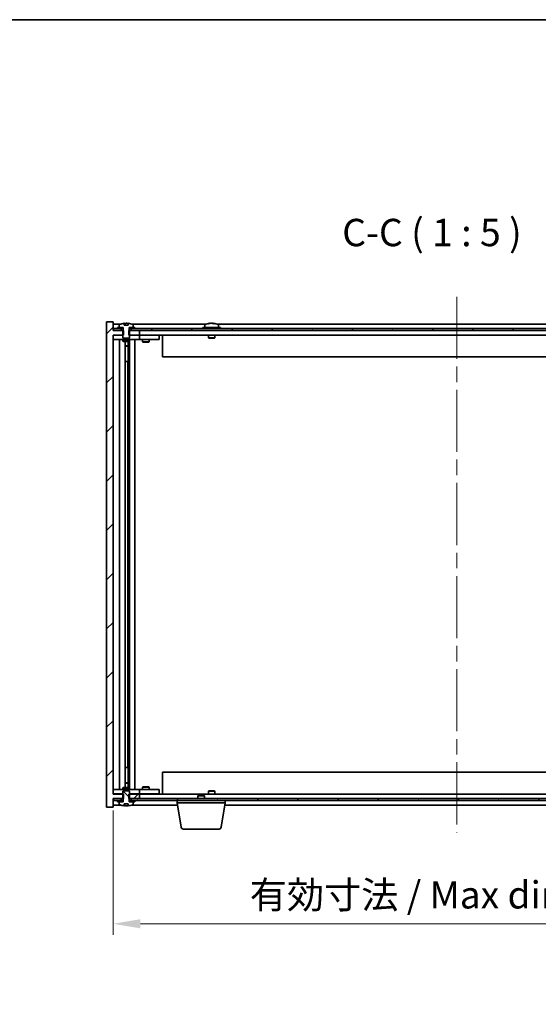
# Model space of a CAD drawing. Units: millimetres. Extents: x 72 to 9321, y 40 to 1445.
# Drawn here: x 3519 to 3756, y 996 to 1445 of the extents above; entities that cross this region are included whole.
import ezdxf

# ---------------------------------------------------------------- set-up
doc = ezdxf.new("R2010")
doc.units = ezdxf.units.MM
doc.header["$LTSCALE"] = 5
doc.linetypes.add('CHAIN', pattern=[0.3543, 0.2362, -0.0295, 0.0591, -0.0295])
doc.layers.get('Defpoints').update_dxf_attribs({"lineweight": 25})
for name, color, linetype, lineweight in [('Border (ISO)', 7, 'Continuous', 35), ('Centerline (ISO)', 131, 'Continuous', 18), ('Dimension (ISO)', 7, 'Continuous', 18), ('Dimension (ISO) @ 1', 7, 'Continuous', 18), ('Hatch (ISO)', 1, 'Continuous', 18), ('Symbol (ISO)', 7, 'Continuous', 18), ('Visible (ISO)', 7, 'Continuous', 35)]:
    doc.layers.add(name, color=color, linetype=linetype, lineweight=lineweight)
doc.styles.add('Note Text (TK)', font='txt')
doc.dimstyles.new('Default - Method 1b (TK)', dxfattribs={"dimscale": 5, "dimtxt": 2.5, "dimasz": 2.5, "dimexe": 1, "dimexo": 1.5, "dimgap": 1, "dimtad": 1, "dimtoh": 1, "dimrnd": 1e-08, "dimdsep": 46, "dimtxsty": 'Note Text (TK)', "dimcen": 0.09, "dimdle": 5, "dimclrd": 100, "dimclre": 100, "dimclrt": 7, "dimadec": 1, "dimazin": 1, "dimtfac": 1, "dimtmove": 0, "dimatfit": 3, "dimfxl": 1, "dimtolj": 1, "dimlwd": -1, "dimlwe": -1, "dimarcsym": 0})
pattern_1 = [(45, (1965, 1e-06), (-11.22532, 11.22532), [])]
pattern_2 = [(60, (1965, 1e-06), (-13.74815, 7.9375), [])]
pattern_3 = [(120.0002, (1965, 1e-06), (-13.74813, -7.93754), [])]

# ---------------------------------------------------------------- blocks, each defined once
blk = doc.blocks.new('図面枠 tk図枠')
at = {"layer": 'Border (ISO)'}
blk.add_line((14.5, 289), (405.5, 289), dxfattribs=at)
blk = doc.blocks.new('*D54')
at = {"layer": 'Defpoints', "color": 0}
for p in [(3561.51, 1091.59), (3875.51, 1091.59), (3875.51, 1032.39)]:
    blk.add_point(p, dxfattribs=at)
at = {"layer": 'Dimension (ISO)', "color": 100}
for p, q in [((3561.51, 1084.09), (3561.51, 1027.39)), ((3875.51, 1084.09), (3875.51, 1027.39)), ((3574.01, 1032.39), (3863.01, 1032.39))]:
    blk.add_line(p, q, dxfattribs=at)
for points in [[(3574.01, 1034.48), (3574.01, 1030.31), (3561.51, 1032.39)], [(3863.01, 1034.48), (3863.01, 1030.31), (3875.51, 1032.39)]]:
    blk.add_solid(points, dxfattribs=at)
at = {"layer": 'Dimension (ISO)', "color": 7, "insert": (3623.93, 1045.59), "char_height": 12.5, "attachment_point": 4, "style": 'Note Text (TK)'}
blk.add_mtext('\\A1;\\fＭＳ Ｐゴシック|b0|i0;\\H12.4365;有効寸法 / Max dim. 314', dxfattribs=at)

msp = doc.modelspace()

# ---------------------------------------------------------------- hatches: boundary and pattern name
at = {"layer": 'Hatch (ISO)'}
h = msp.add_hatch(dxfattribs=at)
h.set_pattern_fill('ANSI31', color=256, scale=127, style=0)
h.set_pattern_definition(pattern_1)
h.paths.add_polyline_path([(3568.7406, 1303.0896), (3568.7406, 1301.0896), (3569.0111, 1301.0896), (3573.5111, 1301.0896), (3573.5111, 1303.0896), (3569.7611, 1303.0896), (3568.8861, 1303.0896)])
h.paths.add_polyline_path([(3568.7406, 1091.5896), (3568.7406, 1089.5896), (3568.8861, 1089.5896), (3569.7611, 1089.5896), (3573.5111, 1089.5896), (3573.5111, 1091.5896), (3569.0111, 1091.5896)])
h.paths.add_polyline_path([(3561.5111, 1307.0896), (3558.5111, 1307.0896), (3558.5111, 1085.5896), (3561.5111, 1085.5896), (3561.5111, 1089.5896), (3561.7611, 1089.5896), (3565.2611, 1089.5896), (3566.1361, 1089.5896), (3566.2816, 1089.5896), (3566.2816, 1091.5896), (3566.0111, 1091.5896), (3561.5111, 1091.5896), (3561.5111, 1301.0896), (3566.0111, 1301.0896), (3566.2816, 1301.0896), (3566.2816, 1303.0896), (3566.1361, 1303.0896), (3565.2611, 1303.0896), (3561.7611, 1303.0896), (3561.5111, 1303.0896)])
h = msp.add_hatch(dxfattribs=at)
h.set_pattern_fill('ANSI31', color=256, scale=127, angle=14.999978, style=0)
h.set_pattern_definition(pattern_2)
h.paths.add_polyline_path([(3875.2611, 1304.0896), (3873.5111, 1304.0896), (3871.7611, 1304.0896), (3871.7611, 1303.0896), (3875.2611, 1303.0896)])
h.paths.add_polyline_path([(3867.2611, 1304.0896), (3865.5111, 1304.0896), (3571.5111, 1304.0896), (3569.7611, 1304.0896), (3569.7611, 1303.0896), (3573.5111, 1303.0896), (3863.5111, 1303.0896), (3867.2611, 1303.0896)])
h.paths.add_polyline_path([(3565.2611, 1304.0896), (3563.5111, 1304.0896), (3561.7611, 1304.0896), (3561.7611, 1303.0896), (3565.2611, 1303.0896)])
h = msp.add_hatch(dxfattribs=at)
h.set_pattern_fill('ANSI31', color=256, scale=127, angle=14.999978, style=0)
h.set_pattern_definition(pattern_2)
h.paths.add_polyline_path([(3571.5111, 1304.0896), (3571.5111, 1304.5896), (3570.6611, 1304.5896), (3568.9361, 1304.5896), (3568.9361, 1304.0896), (3569.7611, 1304.0896)])
h.paths.add_polyline_path([(3563.5111, 1304.5896), (3563.5111, 1304.0896), (3565.2611, 1304.0896), (3566.0861, 1304.0896), (3566.0861, 1304.5896), (3564.3611, 1304.5896)])
h = msp.add_hatch(dxfattribs=at)
h.set_pattern_fill('ANSI31', color=256, scale=127, angle=75.000175, style=0)
h.set_pattern_definition(pattern_3)
edge = h.paths.add_edge_path()
edge.add_line((3568.386, 1305.5396), (3566.6361, 1305.5396))
edge.add_line((3566.6361, 1305.5396), (3566.6361, 1306.4425))
edge.add_ellipse((3567.5111, 1298.3394), major_axis=(-0.875, 8.1031), ratio=1, start_angle=0, end_angle=15.870569)
edge.add_ellipse((3564.5091, 1305.7572), major_axis=(-0.0555, 0.1372), ratio=1, start_angle=0, end_angle=67.966668)
edge.add_line((3564.3611, 1305.7572), (3564.3611, 1304.5896))
edge.add_line((3564.3611, 1304.5896), (3566.0861, 1304.5896))
edge.add_line((3566.0861, 1304.5896), (3566.1361, 1304.5896))
edge.add_line((3566.1361, 1304.5896), (3566.1361, 1303.0896))
edge.add_line((3566.1361, 1303.0896), (3566.0111, 1303.0896))
edge.add_line((3566.0111, 1303.0896), (3566.0111, 1301.0896))
edge.add_line((3566.0111, 1301.0896), (3566.0111, 1299.8396))
edge.add_line((3566.0111, 1299.8396), (3566.2611, 1299.5896))
edge.add_line((3566.2611, 1299.5896), (3568.7611, 1299.5896))
edge.add_line((3568.7611, 1299.5896), (3569.0111, 1299.8396))
edge.add_line((3569.0111, 1299.8396), (3569.0111, 1301.0896))
edge.add_line((3569.0111, 1301.0896), (3569.0111, 1303.0896))
edge.add_line((3569.0111, 1303.0896), (3568.8861, 1303.0896))
edge.add_line((3568.8861, 1303.0896), (3568.8861, 1304.5896))
edge.add_line((3568.8861, 1304.5896), (3568.9361, 1304.5896))
edge.add_line((3568.9361, 1304.5896), (3570.6611, 1304.5896))
edge.add_line((3570.6611, 1304.5896), (3570.6611, 1305.7572))
edge.add_ellipse((3570.5131, 1305.7572), major_axis=(0.148, 0), ratio=1, start_angle=0, end_angle=67.966668)
edge.add_ellipse((3567.5111, 1298.3394), major_axis=(3.0575, 7.555), ratio=1, start_angle=0, end_angle=15.870569)
edge.add_line((3568.386, 1306.4425), (3568.386, 1305.5396))
h = msp.add_hatch(dxfattribs=at)
h.set_pattern_fill('ANSI31', color=256, scale=127, angle=90.00021, style=0)
h.set_pattern_definition([(135.0002, (1965, 1e-06), (-11.22528, -11.22536), [])])
edge = h.paths.add_edge_path()
edge.add_line((3566.6361, 1087.1396), (3568.386, 1087.1396))
edge.add_line((3568.386, 1087.1396), (3568.386, 1086.2367))
edge.add_ellipse((3567.5111, 1094.3399), major_axis=(0.875, -8.1031), ratio=1, start_angle=0, end_angle=15.870569)
edge.add_ellipse((3570.5131, 1086.9221), major_axis=(0.0555, -0.1372), ratio=1, start_angle=0, end_angle=67.966668)
edge.add_line((3570.6611, 1086.9221), (3570.6611, 1088.0896))
edge.add_line((3570.6611, 1088.0896), (3568.9361, 1088.0896))
edge.add_line((3568.9361, 1088.0896), (3568.8861, 1088.0896))
edge.add_line((3568.8861, 1088.0896), (3568.8861, 1089.5896))
edge.add_line((3568.8861, 1089.5896), (3569.0111, 1089.5896))
edge.add_line((3569.0111, 1089.5896), (3569.0111, 1091.5896))
edge.add_line((3569.0111, 1091.5896), (3569.0111, 1092.8396))
edge.add_line((3569.0111, 1092.8396), (3568.7611, 1093.0896))
edge.add_line((3568.7611, 1093.0896), (3566.2611, 1093.0896))
edge.add_line((3566.2611, 1093.0896), (3566.0111, 1092.8396))
edge.add_line((3566.0111, 1092.8396), (3566.0111, 1091.5896))
edge.add_line((3566.0111, 1091.5896), (3566.0111, 1089.5896))
edge.add_line((3566.0111, 1089.5896), (3566.1361, 1089.5896))
edge.add_line((3566.1361, 1089.5896), (3566.1361, 1088.0896))
edge.add_line((3566.1361, 1088.0896), (3566.0861, 1088.0896))
edge.add_line((3566.0861, 1088.0896), (3564.3611, 1088.0896))
edge.add_line((3564.3611, 1088.0896), (3564.3611, 1086.9221))
edge.add_ellipse((3564.5091, 1086.9221), major_axis=(-0.148, 0), ratio=1, start_angle=0, end_angle=67.966668)
edge.add_ellipse((3567.5111, 1094.3399), major_axis=(-3.0575, -7.555), ratio=1, start_angle=0, end_angle=15.870569)
edge.add_line((3566.6361, 1086.2367), (3566.6361, 1087.1396))
h = msp.add_hatch(dxfattribs=at)
h.set_pattern_fill('ANSI31', color=256, scale=127, angle=75.000175, style=0)
h.set_pattern_definition(pattern_3)
h.paths.add_polyline_path([(3569.7611, 1089.5896), (3569.7611, 1088.5896), (3571.5111, 1088.5896), (3865.5111, 1088.5896), (3867.2611, 1088.5896), (3867.2611, 1089.5896), (3863.5111, 1089.5896), (3573.5111, 1089.5896)])
h.paths.add_polyline_path([(3875.2611, 1088.5896), (3875.2611, 1089.5896), (3871.7611, 1089.5896), (3871.7611, 1088.5896), (3873.5111, 1088.5896)])
h.paths.add_polyline_path([(3561.7611, 1089.5896), (3561.7611, 1088.5896), (3563.5111, 1088.5896), (3565.2611, 1088.5896), (3565.2611, 1089.5896)])
h = msp.add_hatch(dxfattribs=at)
h.set_pattern_fill('ANSI31', color=256, scale=127, style=0)
h.set_pattern_definition(pattern_1)
h.paths.add_polyline_path([(3563.5111, 1088.5896), (3563.5111, 1088.0896), (3564.3611, 1088.0896), (3566.0861, 1088.0896), (3566.0861, 1088.5896), (3565.2611, 1088.5896)])
h.paths.add_polyline_path([(3571.5111, 1088.0896), (3571.5111, 1088.5896), (3569.7611, 1088.5896), (3568.9361, 1088.5896), (3568.9361, 1088.0896), (3570.6611, 1088.0896)])

# ---------------------------------------------------------------- linework, layer by layer
at = {"layer": 'Centerline (ISO)', "linetype": 'CHAIN', "ltscale": 23.990969}
msp.add_line((3718.5111, 1318.5896), (3718.5111, 1074.0896), dxfattribs=at)
at = {"layer": 'Visible (ISO)'}
for p, q in [((3561.5111, 1307.0896), (3558.5111, 1307.0896)), ((3558.5111, 1307.0896), (3558.5111, 1085.5896)), ((3561.5111, 1303.0896), (3561.5111, 1307.0896)), ((3564.9891, 1306.0896), (3561.5111, 1306.0896)), ((3565.2611, 1304.0896), (3561.7611, 1304.0896)), ((3561.7611, 1304.0896), (3561.7611, 1303.0896)), ((3563.5111, 1304.5896), (3563.5111, 1304.0896)), ((3566.0861, 1304.5896), (3563.5111, 1304.5896)), ((3563.5111, 1304.0896), (3566.0861, 1304.0896)), ((3564.3611, 1305.7572), (3564.3611, 1304.5896)), ((3564.3611, 1304.5896), (3566.1361, 1304.5896)), ((3565.2611, 1303.0896), (3565.2611, 1304.0896)), ((3566.0861, 1304.0896), (3566.0861, 1304.5896)), ((3566.1361, 1304.0896), (3566.0861, 1304.0896)), ((3566.1361, 1304.5896), (3566.1361, 1303.0896)), ((3566.6361, 1305.5396), (3566.6361, 1306.4425)), ((3568.386, 1305.5396), (3566.6361, 1305.5396)), ((3566.7183, 1305.5396), (3566.7183, 1306.4439)), ((3566.8282, 1305.5396), (3566.8282, 1306.2683)), ((3568.386, 1306.4425), (3568.386, 1305.5396)), ((3568.8861, 1303.0896), (3568.8861, 1304.5896)), ((3568.8861, 1304.5896), (3570.6611, 1304.5896)), ((3568.9361, 1304.0896), (3568.8861, 1304.0896)), ((3571.5111, 1304.5896), (3568.9361, 1304.5896)), ((3568.9361, 1304.5896), (3568.9361, 1304.0896)), ((3568.9361, 1304.0896), (3571.5111, 1304.0896)), ((3867.2611, 1304.0896), (3569.7611, 1304.0896)), ((3569.7611, 1304.0896), (3569.7611, 1303.0896)), ((3603.9891, 1306.0896), (3570.033, 1306.0896)), ((3570.6611, 1304.5896), (3570.6611, 1305.7572)), ((3571.5111, 1304.0896), (3571.5111, 1304.5896)), ((3610.5111, 1304.5896), (3602.5111, 1304.5896)), ((3602.5111, 1304.5896), (3602.5111, 1304.0896)), ((3603.3611, 1305.7572), (3603.3611, 1304.5896)), ((3605.7183, 1306.3958), (3605.7183, 1306.4439)), ((3607.3038, 1306.2733), (3607.3038, 1306.4439)), ((3827.9891, 1306.0896), (3609.033, 1306.0896)), ((3609.6611, 1305.7572), (3609.6611, 1304.5896)), ((3610.5111, 1304.5896), (3610.5111, 1304.0896)), ((3566.2816, 1303.0896), (3561.5111, 1303.0896)), ((3561.5111, 1091.5896), (3561.5111, 1301.0896)), ((3561.5111, 1301.0896), (3566.2816, 1301.0896)), ((3561.5111, 1300.9896), (3562.5111, 1300.9896)), ((3562.5111, 1298.9896), (3561.5111, 1298.9896)), ((3561.7611, 1303.0896), (3565.2611, 1303.0896)), ((3566.0111, 1300.9896), (3562.5111, 1300.9896)), ((3562.5111, 1298.9896), (3572.5111, 1298.9896)), ((3564.5111, 1093.6896), (3564.5111, 1298.9896)), ((3566.1361, 1303.0896), (3566.0111, 1303.0896)), ((3566.0111, 1303.0896), (3566.0111, 1299.8396)), ((3566.0111, 1299.8396), (3566.2611, 1299.5896)), ((3566.0111, 1298.9896), (3566.0111, 1298.2396)), ((3566.2611, 1299.5896), (3568.7611, 1299.5896)), ((3566.2816, 1301.0896), (3566.2816, 1303.0896)), ((3568.7406, 1303.0896), (3568.7406, 1301.0896)), ((3573.5111, 1303.0896), (3568.7406, 1303.0896)), ((3568.7406, 1301.0896), (3573.5111, 1301.0896)), ((3568.7611, 1299.5896), (3569.0111, 1299.8396)), ((3569.0111, 1303.0896), (3568.8861, 1303.0896)), ((3569.0111, 1299.8396), (3569.0111, 1303.0896)), ((3572.5111, 1300.9896), (3569.0111, 1300.9896)), ((3569.0111, 1298.9896), (3569.0111, 1298.2396)), ((3569.0611, 1093.6896), (3569.0611, 1298.9896)), ((3569.7611, 1303.0896), (3867.2611, 1303.0896)), ((3571.5111, 1298.9896), (3571.5111, 1093.6896)), ((3572.5111, 1300.9896), (3573.5111, 1300.9896)), ((3573.5111, 1298.9896), (3572.5111, 1298.9896)), ((3573.5111, 1301.0896), (3573.5111, 1303.0896)), ((3863.5111, 1301.0896), (3573.5111, 1301.0896)), ((3574.5111, 1300.9896), (3573.5111, 1300.9896)), ((3573.5111, 1298.9896), (3573.5111, 1300.9896)), ((3573.5111, 1298.9896), (3574.5111, 1298.9896)), ((3581.5111, 1300.9896), (3574.5111, 1300.9896)), ((3574.5111, 1298.9896), (3581.5111, 1298.9896)), ((3575.0111, 1298.9896), (3575.0111, 1297.9396)), ((3575.1644, 1301.0896), (3575.1644, 1300.9896)), ((3577.8577, 1301.0896), (3577.8577, 1300.9896)), ((3578.0111, 1298.9896), (3578.0111, 1297.9396)), ((3581.5111, 1300.9896), (3582.5111, 1300.9896)), ((3582.5111, 1298.9896), (3581.5111, 1298.9896)), ((3582.5111, 1298.9896), (3582.5111, 1300.9896)), ((3584.0111, 1301.0896), (3584.0111, 1291.0896)), ((3605.0111, 1301.0896), (3605.0111, 1299.8396)), ((3608.0111, 1299.8396), (3605.0111, 1299.8396)), ((3605.2611, 1299.5896), (3605.0111, 1299.8396)), ((3605.2611, 1299.5896), (3607.7611, 1299.5896)), ((3607.7611, 1299.5896), (3608.0111, 1299.8396)), ((3608.0111, 1301.0896), (3608.0111, 1299.8396)), ((3566.0111, 1298.2396), (3569.0111, 1298.2396)), ((3566.3178, 1298.0863), (3566.0111, 1298.2396)), ((3568.7043, 1298.0863), (3566.3178, 1298.0863)), ((3566.9611, 1094.593), (3566.9611, 1298.0863)), ((3566.9611, 1296.1396), (3568.4611, 1296.1396)), ((3568.1543, 1295.9863), (3566.9611, 1295.9863)), ((3568.1543, 1295.9863), (3568.4611, 1296.1396)), ((3568.4611, 1298.0863), (3568.4611, 1296.1396)), ((3568.4611, 1298.0863), (3568.4611, 1288.9896)), ((3568.7043, 1298.0863), (3569.0111, 1298.2396)), ((3575.0111, 1297.9396), (3578.0111, 1297.9396)), ((3575.3178, 1297.7863), (3575.0111, 1297.9396)), ((3577.7043, 1297.7863), (3575.3178, 1297.7863)), ((3577.7043, 1297.7863), (3578.0111, 1297.9396)), ((3853.0111, 1291.0896), (3584.0111, 1291.0896)), ((3568.2611, 1288.9896), (3566.9611, 1288.9896)), ((3568.2611, 1103.6896), (3568.2611, 1288.9896)), ((3568.4611, 1288.9896), (3568.2611, 1288.9896)), ((3566.9611, 1103.6896), (3568.2611, 1103.6896)), ((3568.2611, 1103.6896), (3568.4611, 1103.6896)), ((3568.4611, 1103.6896), (3568.4611, 1094.593)), ((3584.0111, 1101.5896), (3853.0111, 1101.5896)), ((3584.0111, 1091.5896), (3584.0111, 1101.5896)), ((3566.9611, 1096.693), (3568.1543, 1096.693)), ((3568.4611, 1096.5396), (3566.9611, 1096.5396)), ((3568.1543, 1096.693), (3568.4611, 1096.5396)), ((3568.4611, 1094.593), (3568.4611, 1096.5396)), ((3561.5111, 1093.6896), (3562.5111, 1093.6896)), ((3572.5111, 1093.6896), (3562.5111, 1093.6896)), ((3566.3178, 1094.593), (3566.0111, 1094.4396)), ((3569.0111, 1094.4396), (3566.0111, 1094.4396)), ((3566.0111, 1093.6896), (3566.0111, 1094.4396)), ((3566.2611, 1093.0896), (3566.0111, 1092.8396)), ((3566.0111, 1092.8396), (3566.0111, 1089.5896)), ((3568.7611, 1093.0896), (3566.2611, 1093.0896)), ((3566.3178, 1094.593), (3568.7043, 1094.593)), ((3568.7043, 1094.593), (3569.0111, 1094.4396)), ((3569.0111, 1092.8396), (3568.7611, 1093.0896)), ((3569.0111, 1093.6896), (3569.0111, 1094.4396)), ((3569.0111, 1089.5896), (3569.0111, 1092.8396)), ((3572.5111, 1093.6896), (3573.5111, 1093.6896)), ((3574.5111, 1093.6896), (3573.5111, 1093.6896)), ((3573.5111, 1091.6896), (3573.5111, 1093.6896)), ((3581.5111, 1093.6896), (3574.5111, 1093.6896)), ((3575.3178, 1094.893), (3575.0111, 1094.7396)), ((3578.0111, 1094.7396), (3575.0111, 1094.7396)), ((3575.0111, 1093.6896), (3575.0111, 1094.7396)), ((3575.3178, 1094.893), (3577.7043, 1094.893)), ((3577.7043, 1094.893), (3578.0111, 1094.7396)), ((3578.0111, 1093.6896), (3578.0111, 1094.7396)), ((3581.5111, 1093.6896), (3582.5111, 1093.6896)), ((3582.5111, 1091.6896), (3582.5111, 1093.6896)), ((3605.2611, 1093.0896), (3605.0111, 1092.8396)), ((3605.0111, 1092.8396), (3608.0111, 1092.8396)), ((3605.0111, 1091.5896), (3605.0111, 1092.8396)), ((3607.7611, 1093.0896), (3605.2611, 1093.0896)), ((3607.7611, 1093.0896), (3608.0111, 1092.8396)), ((3608.0111, 1091.5896), (3608.0111, 1092.8396)), ((3562.5111, 1091.6896), (3561.5111, 1091.6896)), ((3566.2816, 1091.5896), (3561.5111, 1091.5896)), ((3561.5111, 1085.5896), (3561.5111, 1089.5896)), ((3561.5111, 1089.5896), (3566.2816, 1089.5896)), ((3561.7611, 1089.5896), (3561.7611, 1088.5896)), ((3565.2611, 1089.5896), (3561.7611, 1089.5896)), ((3561.7611, 1088.5896), (3565.2611, 1088.5896)), ((3562.5111, 1091.6896), (3566.0111, 1091.6896)), ((3563.5111, 1088.5896), (3563.5111, 1088.0896)), ((3566.0861, 1088.5896), (3563.5111, 1088.5896)), ((3563.5111, 1088.0896), (3566.0861, 1088.0896)), ((3566.1361, 1088.0896), (3564.3611, 1088.0896)), ((3564.3611, 1088.0896), (3564.3611, 1086.9221)), ((3565.2611, 1088.5896), (3565.2611, 1089.5896)), ((3566.0111, 1089.5896), (3566.1361, 1089.5896)), ((3566.0861, 1088.0896), (3566.0861, 1088.5896)), ((3566.0861, 1088.5896), (3566.1361, 1088.5896)), ((3566.1361, 1089.5896), (3566.1361, 1088.0896)), ((3566.2816, 1089.5896), (3566.2816, 1091.5896)), ((3568.7406, 1091.5896), (3568.7406, 1089.5896)), ((3573.5111, 1091.5896), (3568.7406, 1091.5896)), ((3568.7406, 1089.5896), (3573.5111, 1089.5896)), ((3568.8861, 1088.0896), (3568.8861, 1089.5896)), ((3568.8861, 1089.5896), (3569.0111, 1089.5896)), ((3568.8861, 1088.5896), (3568.9361, 1088.5896)), ((3570.6611, 1088.0896), (3568.8861, 1088.0896)), ((3571.5111, 1088.5896), (3568.9361, 1088.5896)), ((3568.9361, 1088.5896), (3568.9361, 1088.0896)), ((3568.9361, 1088.0896), (3571.5111, 1088.0896)), ((3569.0111, 1091.6896), (3572.5111, 1091.6896)), ((3569.7611, 1089.5896), (3569.7611, 1088.5896)), ((3867.2611, 1089.5896), (3569.7611, 1089.5896)), ((3569.7611, 1088.5896), (3867.2611, 1088.5896)), ((3570.6611, 1086.9221), (3570.6611, 1088.0896)), ((3571.5111, 1088.0896), (3571.5111, 1088.5896)), ((3573.5111, 1091.6896), (3572.5111, 1091.6896)), ((3573.5111, 1091.6896), (3574.5111, 1091.6896)), ((3573.5111, 1089.5896), (3573.5111, 1091.5896)), ((3573.5111, 1091.5896), (3863.5111, 1091.5896)), ((3574.5111, 1091.6896), (3581.5111, 1091.6896)), ((3575.1644, 1091.5896), (3575.1644, 1091.6896)), ((3577.8577, 1091.5896), (3577.8577, 1091.6896)), ((3582.5111, 1091.6896), (3581.5111, 1091.6896)), ((3590.7611, 1087.5896), (3590.7611, 1088.5896)), ((3612.7611, 1087.5896), (3590.7611, 1087.5896)), ((3592.6218, 1076.4252), (3590.7611, 1087.5896)), ((3600.5678, 1091.0896), (3600.2611, 1090.7828)), ((3603.2611, 1090.7828), (3600.2611, 1090.7828)), ((3600.2611, 1089.5896), (3600.2611, 1090.7828)), ((3600.5678, 1091.0896), (3602.9543, 1091.0896)), ((3602.9543, 1091.0896), (3603.2611, 1090.7828)), ((3603.2611, 1089.5896), (3603.2611, 1090.7828)), ((3610.9003, 1076.4252), (3612.7611, 1087.5896)), ((3612.7611, 1087.5896), (3612.7611, 1088.5896)), ((3558.5111, 1085.5896), (3561.5111, 1085.5896)), ((3561.5111, 1086.5896), (3564.9891, 1086.5896)), ((3566.6361, 1087.1396), (3568.386, 1087.1396)), ((3566.6361, 1086.2367), (3566.6361, 1087.1396)), ((3566.7183, 1087.1396), (3566.7183, 1086.2354)), ((3566.8282, 1087.1396), (3566.8282, 1086.411)), ((3568.386, 1087.1396), (3568.386, 1086.2367)), ((3570.033, 1086.5896), (3590.9277, 1086.5896)), ((3612.5944, 1086.5896), (3824.4277, 1086.5896)), ((3609.9139, 1075.5896), (3593.6082, 1075.5896))]:
    msp.add_line(p, q, dxfattribs=at)
for centre, radius, start, end in [((3564.5091, 1305.7572), 0.148, 112.033332, 180), ((3567.5111, 1298.3394), 8.1502, 96.162764, 112.033332), ((3567.5111, 1298.3394), 8.1502, 67.966668, 83.837236), ((3570.5131, 1305.7572), 0.148, 0, 67.966668), ((3603.5091, 1305.7572), 0.148, 112.033332, 180), ((3606.5111, 1298.3394), 8.1502, 96.162764, 112.033332), ((3606.5111, 1298.3394), 8.1502, 67.966668, 83.837236), ((3609.5131, 1305.7572), 0.148, 0, 67.966668), ((3564.5091, 1086.9221), 0.148, 180, 247.966668), ((3567.5111, 1094.3399), 8.1502, 247.966668, 263.837236), ((3567.5111, 1094.3399), 8.1502, 276.162764, 292.033332), ((3570.5131, 1086.9221), 0.148, 292.033332, 0), ((3593.6082, 1076.5896), 1, 189.462322, 270), ((3609.9139, 1076.5896), 1, 270, 350.537678)]:
    msp.add_arc(centre, radius, start, end, dxfattribs=at)
for centre, major_axis, ratio, start_param, end_param in [((3566.5163, 1298.3394), (0, 7.9375), 0.84312429, 6.23655411, 6.25299013), ((3567.823, 1298.3394), (0, 8.1418), 0.53771873, 0.13675912, 0.22922414), ((3567.3121, 1298.3394), (0, 8.1418), 0.84312429, 6.12609769, 6.14642619), ((3606.3121, 1298.3394), (0, 8.1418), 0.84312429, 0.13675912, 0.22922414), ((3604.9513, 1298.3394), (0, 7.9375), 0.53771873, 6.23655411, 6.3298165), ((3606.71, 1298.3394), (0, 8.1418), 0.84312429, 0.13675912, 0.22922414), ((3606.1991, 1298.3394), (0, 8.1418), 0.53771873, 6.05396117, 6.14642619), ((3607.5058, 1298.3394), (0, 7.9375), 0.84312429, 6.23655411, 6.3298165), ((3606.3121, 1298.3394), (0, 8.1418), 0.84312429, 6.13821265, 6.14642619), ((3606.823, 1298.3394), (0, 8.1418), 0.53771873, 6.05396117, 6.14642619), ((3566.5163, 1094.3399), (0, -7.9375), 0.84312429, 0.03019518, 0.04663119), ((3567.823, 1094.3399), (0, -8.1418), 0.53771873, 6.05396117, 6.14642619), ((3567.3121, 1094.3399), (0, -8.1418), 0.84312429, 0.13675912, 0.15708761)]:
    msp.add_ellipse(centre, major_axis=major_axis, ratio=ratio, start_param=start_param, end_param=end_param, dxfattribs=at)
for points, knots in [([(3566.6361, 1306.4425), (3566.6659, 1306.4458), (3566.6875, 1306.4473), (3566.7121, 1306.4473), (3566.7181, 1306.4462), (3566.7181, 1306.4439)], [0.1506608628, 0.1506608628, 0.1506608628, 0.1506608628, 0.1691683517, 0.1691683517, 0.18482489, 0.18482489, 0.18482489, 0.18482489]), ([(3567.2261, 1306.4052), (3567.2758, 1306.4179), (3567.3446, 1306.429), (3567.5062, 1306.4437), (3567.5992, 1306.4473), (3567.7813, 1306.4473), (3567.8824, 1306.4437), (3568.0767, 1306.429), (3568.1701, 1306.4179), (3568.248, 1306.4052)], [0, 0, 0, 0, 0.027984541, 0.027984541, 0.055969081, 0.055969081, 0.083953622, 0.083953622, 0.111938162, 0.111938162, 0.111938162, 0.111938162]), ([(3605.3762, 1306.4052), (3605.4542, 1306.4179), (3605.5277, 1306.429), (3605.641, 1306.4437), (3605.6807, 1306.4473), (3605.7121, 1306.4473), (3605.7181, 1306.4462), (3605.7181, 1306.4439)], [0.1131992707, 0.1131992707, 0.1131992707, 0.1131992707, 0.1411838112, 0.1411838112, 0.1691683517, 0.1691683517, 0.18482489, 0.18482489, 0.18482489, 0.18482489]), ([(3606.796, 1306.4052), (3606.7463, 1306.4179), (3606.6776, 1306.429), (3606.5159, 1306.4437), (3606.4229, 1306.4473), (3606.2408, 1306.4473), (3606.1397, 1306.4437), (3605.9454, 1306.429), (3605.8521, 1306.4179), (3605.7741, 1306.4052)], [0.225164225, 0.225164225, 0.225164225, 0.225164225, 0.253148765, 0.253148765, 0.281133306, 0.281133306, 0.309117846, 0.309117846, 0.337102387, 0.337102387, 0.337102387, 0.337102387]), ([(3606.5111, 1306.4425), (3606.569, 1306.4457), (3606.63, 1306.4473), (3606.7813, 1306.4473), (3606.8824, 1306.4437), (3607.0767, 1306.429), (3607.1701, 1306.4179), (3607.248, 1306.4052)], [0.0374615918, 0.0374615918, 0.0374615918, 0.0374615918, 0.0559690811, 0.0559690811, 0.0839536216, 0.0839536216, 0.1119381621, 0.1119381621, 0.1119381621, 0.1119381621]), ([(3607.3862, 1306.4425), (3607.3565, 1306.4457), (3607.3346, 1306.4473), (3607.3011, 1306.4473), (3607.2979, 1306.4437), (3607.3325, 1306.429), (3607.3702, 1306.4179), (3607.4199, 1306.4052)], [0.3758250874, 0.3758250874, 0.3758250874, 0.3758250874, 0.3943325766, 0.3943325766, 0.4223171172, 0.4223171172, 0.4503016577, 0.4503016577, 0.4503016577, 0.4503016577]), ([(3566.7181, 1086.2354), (3566.7181, 1086.2331), (3566.7121, 1086.232), (3566.6875, 1086.232), (3566.6659, 1086.2335), (3566.6361, 1086.2367)], [0.0403125428, 0.0403125428, 0.0403125428, 0.0403125428, 0.0559690811, 0.0559690811, 0.0744765699, 0.0744765699, 0.0744765699, 0.0744765699]), ([(3568.248, 1086.2741), (3568.1701, 1086.2613), (3568.0767, 1086.2503), (3567.8824, 1086.2356), (3567.7813, 1086.232), (3567.5992, 1086.232), (3567.5062, 1086.2356), (3567.3446, 1086.2503), (3567.2758, 1086.2613), (3567.2261, 1086.2741)], [0.113199271, 0.113199271, 0.113199271, 0.113199271, 0.141183811, 0.141183811, 0.169168352, 0.169168352, 0.197152892, 0.197152892, 0.225137433, 0.225137433, 0.225137433, 0.225137433])]:
    msp.add_open_spline(points, degree=3, knots=knots, dxfattribs=at)

# ---------------------------------------------------------------- block references
at = {"xscale": 5, "yscale": 5, "zscale": 5}
msp.add_blockref('図面枠 tk図枠', (1965, 0), dxfattribs=at)

# ---------------------------------------------------------------- texts
at = {"layer": 'Symbol (ISO)', "color": 7, "insert": (3666.1237, 1337.7121), "char_height": 12.5, "attachment_point": 7, "style": 'Note Text (TK)'}
msp.add_mtext('C-C ( 1 : 5 )', dxfattribs=at)

# ---------------------------------------------------------------- dimensions: what is measured, and where the dimension line sits
at = {"layer": 'Dimension (ISO) @ 1', "color": 100}
dim = msp.add_linear_dim(base=(3875.5111, 1032.3942), p1=(3561.5111, 1091.5896), p2=(3875.5111, 1091.5896), text='\\fＭＳ Ｐゴシック|b0|i0;\\H12.4365;有効寸法 / Max dim. <>', dimstyle='Default - Method 1b (TK)', override={"dimscale": 1, "dimtxt": 12.5, "dimasz": 12.5, "dimexe": 5, "dimexo": 7.5, "dimgap": 5, "dimtoh": 0, "dimdec": 2, "dimcen": 0.45, "dimtol": 0, "dimlim": 0, "dimtp": 0, "dimtm": 0, "dimtdec": 2, "dimtix": 0, "dimtofl": 0, "dimtmove": 0, "dimatfit": 1}, dxfattribs=at)
dim.commit()
dim.dimension.update_dxf_attribs({"geometry": '*D54', "text_midpoint": (3718.5111, 1032.3942), "dimtype": 128})

doc.saveas('drawing.dxf')
